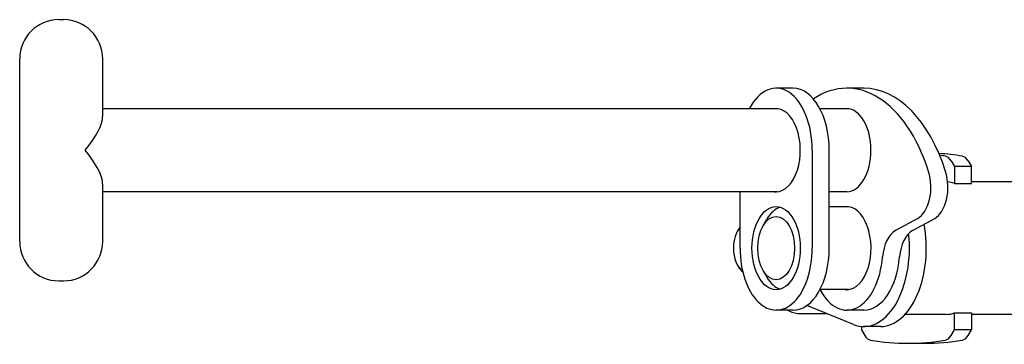
# Model space of a CAD drawing. Units: millimetres. Extents: x 2498 to 3908, y -1148 to 143.
# Drawn here: x 2695 to 2996, y -436 to -337 of the extents above; entities that cross this region are included whole.
import ezdxf

# ---------------------------------------------------------------- set-up
doc = ezdxf.new("R2010")
doc.units = ezdxf.units.MM
doc.layers.add('PV-5946', color=7, linetype='Continuous')

# ---------------------------------------------------------------- blocks, each defined once
blk = doc.blocks.new('A$C623079BA')
at = {"layer": 'PV-5946'}
for p, q in [((200.86, 810.45), (200.99, 810.45)), ((200.99, 810.45), (202.26, 810.45)), ((188.86, 742.45), (188.86, 798.45)), ((214.26, 780.78), (214.26, 798.45)), ((425.59, 789.45), (420.39, 789.45)), ((447.23, 789.45), (442.03, 789.45)), ((420.85, 783.15), (214.26, 783.15)), ((442.03, 783.15), (433.81, 783.15)), ((431.44, 770.45), (431.44, 740.45)), ((436.64, 740.45), (436.64, 770.45)), ((473.97, 767.19), (474.98, 765.45)), ((479.13, 767.19), (480.15, 765.45)), ((474.98, 765.45), (474.98, 760.27)), ((480.15, 765.45), (474.98, 765.45)), ((480.15, 760.27), (480.15, 765.45)), ((214.26, 742.45), (214.26, 760.11)), ((474.98, 760.27), (480.15, 760.27)), ((528.58, 760.75), (480.15, 760.75)), ((420.85, 757.75), (214.26, 757.75)), ((409.34, 740.45), (409.34, 757.75)), ((442.03, 757.75), (436.64, 757.75)), ((442.49, 753.15), (436.64, 753.15)), ((416.35, 747.23), (417.55, 749.32)), ((463.71, 749.57), (456.96, 745.88)), ((462.17, 745.88), (468.92, 749.57)), ((408.59, 745.69), (408.78, 746.04)), ((408.59, 735.2), (408.78, 734.85)), ((416.35, 733.66), (417.55, 731.57)), ((200.86, 730.45), (200.99, 730.45)), ((200.99, 730.45), (202.26, 730.45)), ((442.49, 727.75), (433.81, 727.75)), ((425.59, 721.45), (420.39, 721.45)), ((427.49, 720.45), (435.71, 720.45)), ((444.04, 717.08), (429.76, 722.85)), ((447.23, 721.45), (442.03, 721.45)), ((474.98, 715.45), (474.98, 720.62)), ((474.98, 720.62), (480.15, 720.62)), ((480.15, 720.62), (480.15, 715.45)), ((472.45, 720.15), (459.84, 720.15)), ((528.58, 720.15), (480.15, 720.15)), ((446.48, 716.48), (446.48, 715.45)), ((446.48, 715.45), (447.49, 713.7)), ((452.4, 716.45), (447.23, 716.45)), ((473.97, 713.7), (474.98, 715.45)), ((480.15, 715.45), (474.98, 715.45)), ((479.13, 713.7), (480.15, 715.45)), ((460.73, 711.31), (465.9, 711.31))]:
    blk.add_line(p, q, dxfattribs=at)
for centre, start, end in [((200.86, 798.45), 90, 180), ((202.26, 798.45), 0, 90), ((200.86, 742.45), 180, 270), ((202.26, 742.45), 270, 0)]:
    blk.add_arc(centre, 12, start, end, dxfattribs=at)
for centre, major_axis, ratio, start_param, end_param in [((442.03, 740.45), (0, 49), 0.581602, 5.211, 6.650533), ((420.39, 770.45), (0, 19), 0.581602, 4.712389, 7.121898), ((425.59, 770.45), (0, 19), 0.581602, 4.712389, 6.283185), ((447.23, 740.45), (0, 49), 0.581602, 5.211, 6.283185), ((201.56, 770.45), (-12.09, -12.09), 0.320711, 1.881144, 2.831245), ((420.39, 770.45), (0, 12.73), 0.581602, 3.141593, 6.345879), ((442.03, 770.45), (0, 12.7), 0.581602, 3.141593, 6.283185), ((201.56, 770.45), (-12.09, 12.09), 0.320711, 3.451941, 4.402041), ((465.9, 565.45), (0, -204.14), 0.581602, 3.044907, 3.105307), ((460.73, 565.45), (0, -204.14), 0.581602, 3.044907, 3.059771), ((471.91, 763.65), (0, -5), 0.581602, 2.356194, 3.044907), ((477.08, 763.65), (0, -5), 0.581602, 2.356194, 3.044907), ((461.95, 759.1), (0, -10), 0.581602, 0.307871, 2.069408), ((467.15, 759.1), (0, 10), 0.581602, 3.449464, 5.211), ((472.45, 740.45), (0, 20.3), 0.581602, 6.067225, 6.24584), ((420.39, 770.45), (0, 12.73), 0.581602, 3.078898, 3.141593), ((442.03, 740.45), (0, 12.73), 0.581602, 3.141593, 6.345879), ((422.83, 740.45), (0, -12.7), 0.581602, 3.301508, 3.93816), ((452.4, 740.45), (0, 24), 0.581602, 3.141593, 5.023816), ((411.7, 740.45), (0, 7.5), 0.581602, 0.573773, 1.570796), ((412.11, 740.45), (0, 8), 0.581602, 0.63888, 0.796568), ((447.23, 740.45), (0, -24), 0.581602, 6.052575, 8.041915), ((458.72, 736.35), (0, -10), 0.581602, 3.449464, 4.570561), ((463.93, 736.35), (0, 10), 0.581602, 0.307871, 1.428968), ((411.7, 740.45), (0, 7.5), 0.581602, 1.570796, 2.767289), ((420.39, 740.45), (0, -19), 0.581602, 4.712389, 7.853982), ((425.59, 740.45), (0, -19), 0.581602, 0, 1.570796), ((442.03, 740.45), (0, -19), 0.581602, 5.444888, 7.712153), ((447.23, 740.45), (0, -19), 0.581602, 0, 1.428968), ((412.11, 740.45), (0, 8), 0.581602, 2.345025, 2.71349), ((422.83, 740.45), (0, -12.7), 0.581602, 5.486618, 6.12327), ((442.03, 740.45), (0, 12.73), 0.581602, 3.078898, 3.141593), ((427.49, 740.45), (0, -20), 0.581602, 5.965625, 6.283185), ((472.45, 740.45), (0, -20.3), 0.581602, 0, 0.21596), ((449.55, 717.24), (0, 5), 0.581602, 2.356194, 3.044907), ((460.73, 915.45), (0, 204.14), 0.581602, 3.044907, 3.238279), ((465.9, 915.45), (0, 204.14), 0.581602, 3.141593, 3.238279), ((471.91, 717.24), (0, 5), 0.581602, 3.238279, 3.926991), ((477.08, 717.24), (0, 5), 0.581602, 3.238279, 3.926991)]:
    blk.add_ellipse(centre, major_axis=major_axis, ratio=ratio, start_param=start_param, end_param=end_param, dxfattribs=at)
for major_axis in [(0, 12.73), (0, -9.7)]:
    blk.add_ellipse((420.39, 740.45), major_axis=major_axis, ratio=0.581602, dxfattribs=at)

msp = doc.modelspace()

# ---------------------------------------------------------------- block references
at = {"color": 4}
msp.add_blockref('A$C623079BA', (2505.91, -1147.42), dxfattribs=at)

doc.saveas('drawing.dxf')
